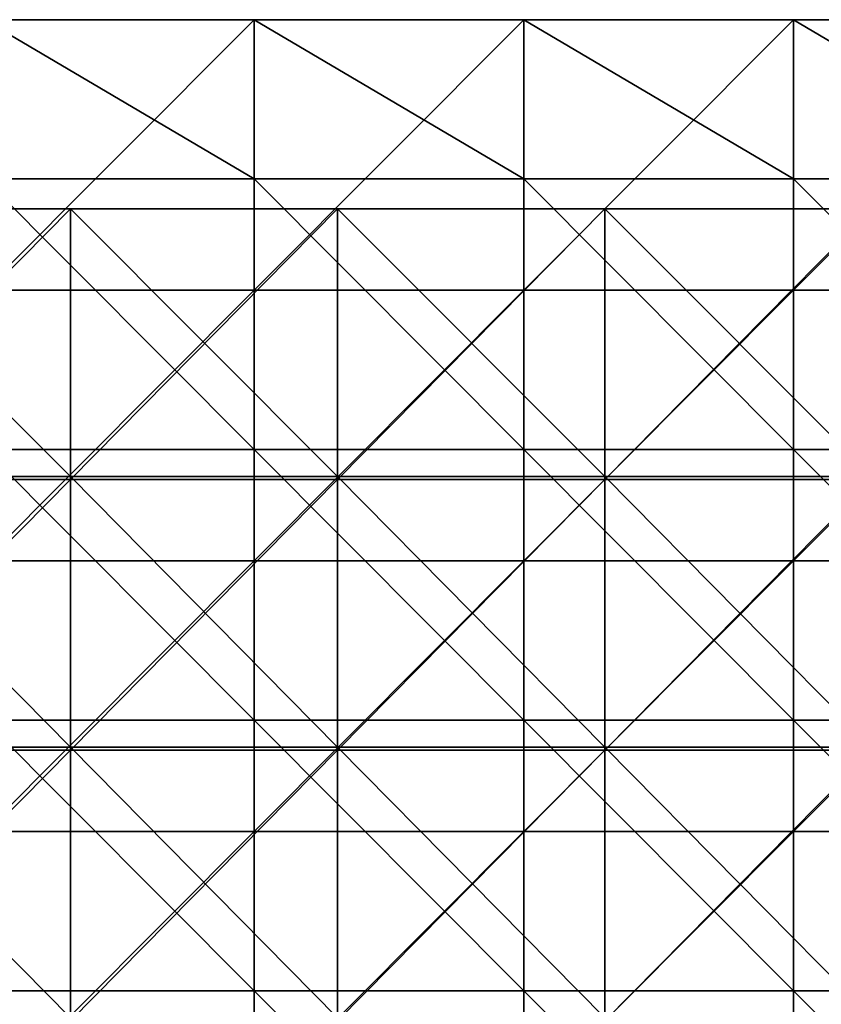
# Model space of a CAD drawing. Units: millimetres. Extents: x -500 to 500, y -550 to 10.
# Drawn here: x 381 to 441, y -349 to -276 of the extents above; entities that cross this region are included whole.
import ezdxf

# ---------------------------------------------------------------- set-up
doc = ezdxf.new("R2010")
doc.units = ezdxf.units.MM
doc.header["$LTSCALE"] = 81.481481
for name, color, linetype in [('10', 7, 'CONTINUOUS'), ('11', 7, 'CONTINUOUS'), ('132', 7, 'CONTINUOUS'), ('135', 7, 'CONTINUOUS'), ('136', 7, 'CONTINUOUS'), ('15', 7, 'CONTINUOUS')]:
    doc.layers.add(name, color=color, linetype=linetype)

msp = doc.modelspace()

# ---------------------------------------------------------------- linework, layer by layer
at = {"layer": '10', "color": 9, "linetype": 'Continuous'}
for points in [[(398.8, -276, 441), (378.86, -276, 441), (398.8, -287.76, 441), (398.8, -276, 441)], [(398.8, -287.76, 441), (378.86, -276, 441), (378.86, -287.76, 441), (398.8, -287.76, 441)], [(418.74, -276, 441), (398.8, -276, 441), (418.74, -287.76, 441), (418.74, -276, 441)], [(418.74, -287.76, 441), (398.8, -276, 441), (398.8, -287.76, 441), (418.74, -287.76, 441)], [(438.68, -276, 441), (418.74, -276, 441), (438.68, -287.76, 441), (438.68, -276, 441)], [(438.68, -287.76, 441), (418.74, -276, 441), (418.74, -287.76, 441), (438.68, -287.76, 441)], [(458.62, -276, 441), (438.68, -276, 441), (458.62, -287.76, 441), (458.62, -276, 441)], [(458.62, -287.76, 441), (438.68, -276, 441), (438.68, -287.76, 441), (458.62, -287.76, 441)], [(398.8, -287.76, 441), (378.86, -287.76, 441), (398.8, -307.78, 441), (398.8, -287.76, 441)], [(398.8, -307.78, 441), (378.86, -287.76, 441), (378.86, -307.78, 441), (398.8, -307.78, 441)], [(418.74, -287.76, 441), (398.8, -287.76, 441), (418.74, -307.78, 441), (418.74, -287.76, 441)], [(418.74, -307.78, 441), (398.8, -287.76, 441), (398.8, -307.78, 441), (418.74, -307.78, 441)], [(438.68, -287.76, 441), (418.74, -287.76, 441), (438.68, -307.78, 441), (438.68, -287.76, 441)], [(438.68, -307.78, 441), (418.74, -287.76, 441), (418.74, -307.78, 441), (438.68, -307.78, 441)], [(458.62, -287.76, 441), (438.68, -287.76, 441), (458.62, -307.78, 441), (458.62, -287.76, 441)], [(458.62, -307.78, 441), (438.68, -287.76, 441), (438.68, -307.78, 441), (458.62, -307.78, 441)], [(398.8, -307.78, 441), (378.86, -307.78, 441), (398.8, -327.8, 441), (398.8, -307.78, 441)], [(398.8, -327.8, 441), (378.86, -307.78, 441), (378.86, -327.8, 441), (398.8, -327.8, 441)], [(418.74, -307.78, 441), (398.8, -307.78, 441), (418.74, -327.8, 441), (418.74, -307.78, 441)], [(418.74, -327.8, 441), (398.8, -307.78, 441), (398.8, -327.8, 441), (418.74, -327.8, 441)], [(438.68, -307.78, 441), (418.74, -307.78, 441), (438.68, -327.8, 441), (438.68, -307.78, 441)], [(438.68, -327.8, 441), (418.74, -307.78, 441), (418.74, -327.8, 441), (438.68, -327.8, 441)], [(458.62, -307.78, 441), (438.68, -307.78, 441), (458.62, -327.8, 441), (458.62, -307.78, 441)], [(458.62, -327.8, 441), (438.68, -307.78, 441), (438.68, -327.8, 441), (458.62, -327.8, 441)], [(398.8, -327.8, 441), (378.86, -327.8, 441), (398.8, -347.82, 441), (398.8, -327.8, 441)], [(398.8, -347.82, 441), (378.86, -327.8, 441), (378.86, -347.82, 441), (398.8, -347.82, 441)], [(418.74, -327.8, 441), (398.8, -327.8, 441), (418.74, -347.82, 441), (418.74, -327.8, 441)], [(418.74, -347.82, 441), (398.8, -327.8, 441), (398.8, -347.82, 441), (418.74, -347.82, 441)], [(438.68, -327.8, 441), (418.74, -327.8, 441), (438.68, -347.82, 441), (438.68, -327.8, 441)], [(438.68, -347.82, 441), (418.74, -327.8, 441), (418.74, -347.82, 441), (438.68, -347.82, 441)], [(458.62, -327.8, 441), (438.68, -327.8, 441), (458.62, -347.82, 441), (458.62, -327.8, 441)], [(458.62, -347.82, 441), (438.68, -327.8, 441), (438.68, -347.82, 441), (458.62, -347.82, 441)], [(398.8, -347.82, 441), (378.86, -347.82, 441), (398.8, -367.84, 441), (398.8, -347.82, 441)], [(398.8, -367.84, 441), (378.86, -347.82, 441), (378.86, -367.84, 441), (398.8, -367.84, 441)], [(418.74, -347.82, 441), (398.8, -347.82, 441), (418.74, -367.84, 441), (418.74, -347.82, 441)], [(418.74, -367.84, 441), (398.8, -347.82, 441), (398.8, -367.84, 441), (418.74, -367.84, 441)], [(438.68, -347.82, 441), (418.74, -347.82, 441), (438.68, -367.84, 441), (438.68, -347.82, 441)], [(438.68, -367.84, 441), (418.74, -347.82, 441), (418.74, -367.84, 441), (438.68, -367.84, 441)], [(458.62, -347.82, 441), (438.68, -347.82, 441), (458.62, -367.84, 441), (458.62, -347.82, 441)], [(458.62, -367.84, 441), (438.68, -347.82, 441), (438.68, -367.84, 441), (458.62, -367.84, 441)]]:
    msp.add_3dface(points, dxfattribs=at)
at = {"layer": '11', "color": 9, "linetype": 'Continuous'}
for points in [[(378.86, -276, 441), (398.8, -276, 441), (378.86, -276, 425), (378.86, -276, 441)], [(378.86, -276, 425), (398.8, -276, 441), (398.8, -276, 425), (378.86, -276, 425)], [(398.8, -276, 441), (418.74, -276, 441), (398.8, -276, 425), (398.8, -276, 441)], [(398.8, -276, 425), (418.74, -276, 441), (418.74, -276, 425), (398.8, -276, 425)], [(418.74, -276, 441), (438.68, -276, 441), (418.74, -276, 425), (418.74, -276, 441)], [(418.74, -276, 425), (438.68, -276, 441), (438.68, -276, 425), (418.74, -276, 425)], [(438.68, -276, 441), (458.62, -276, 441), (438.68, -276, 425), (438.68, -276, 441)], [(438.68, -276, 425), (458.62, -276, 441), (458.62, -276, 425), (438.68, -276, 425)]]:
    msp.add_3dface(points, dxfattribs=at)
at = {"layer": '132', "color": 9, "linetype": 'Continuous'}
for points in [[(365.469, -290, 82), (385.224, -290, 82), (365.469, -310, 82), (365.469, -290, 82)], [(365.469, -310, 82), (385.224, -290, 82), (385.224, -310, 82), (365.469, -310, 82)], [(385.224, -290, 82), (404.98, -290, 82), (385.224, -310, 82), (385.224, -290, 82)], [(385.224, -310, 82), (404.98, -290, 82), (404.98, -310, 82), (385.224, -310, 82)], [(404.98, -290, 82), (424.735, -290, 82), (404.98, -310, 82), (404.98, -290, 82)], [(404.98, -310, 82), (424.735, -290, 82), (424.735, -310, 82), (404.98, -310, 82)], [(424.735, -290, 82), (444.49, -290, 82), (424.735, -310, 82), (424.735, -290, 82)], [(424.735, -310, 82), (444.49, -290, 82), (444.49, -310, 82), (424.735, -310, 82)], [(365.469, -310, 82), (385.224, -310, 82), (365.469, -330.02, 82), (365.469, -310, 82)], [(365.469, -330.02, 82), (385.224, -310, 82), (385.224, -330.02, 82), (365.469, -330.02, 82)], [(385.224, -310, 82), (404.98, -310, 82), (385.224, -330.02, 82), (385.224, -310, 82)], [(385.224, -330.02, 82), (404.98, -310, 82), (404.98, -330.02, 82), (385.224, -330.02, 82)], [(404.98, -310, 82), (424.735, -310, 82), (404.98, -330.02, 82), (404.98, -310, 82)], [(404.98, -330.02, 82), (424.735, -310, 82), (424.735, -330.02, 82), (404.98, -330.02, 82)], [(424.735, -310, 82), (444.49, -310, 82), (424.735, -330.02, 82), (424.735, -310, 82)], [(424.735, -330.02, 82), (444.49, -310, 82), (444.49, -330.02, 82), (424.735, -330.02, 82)], [(365.469, -330.02, 82), (385.224, -330.02, 82), (365.469, -350.04, 82), (365.469, -330.02, 82)], [(365.469, -350.04, 82), (385.224, -330.02, 82), (385.224, -350.04, 82), (365.469, -350.04, 82)], [(385.224, -330.02, 82), (404.98, -330.02, 82), (385.224, -350.04, 82), (385.224, -330.02, 82)], [(385.224, -350.04, 82), (404.98, -330.02, 82), (404.98, -350.04, 82), (385.224, -350.04, 82)], [(404.98, -330.02, 82), (424.735, -330.02, 82), (404.98, -350.04, 82), (404.98, -330.02, 82)], [(404.98, -350.04, 82), (424.735, -330.02, 82), (424.735, -350.04, 82), (404.98, -350.04, 82)], [(424.735, -330.02, 82), (444.49, -330.02, 82), (424.735, -350.04, 82), (424.735, -330.02, 82)], [(424.735, -350.04, 82), (444.49, -330.02, 82), (444.49, -350.04, 82), (424.735, -350.04, 82)]]:
    msp.add_3dface(points, dxfattribs=at)
at = {"layer": '135', "color": 9, "linetype": 'Continuous'}
for points in [[(385.224, -290, 82), (365.469, -290, 82), (385.224, -290, 98), (385.224, -290, 82)], [(385.224, -290, 98), (365.469, -290, 82), (365.469, -290, 98), (385.224, -290, 98)], [(404.98, -290, 82), (385.224, -290, 82), (404.98, -290, 98), (404.98, -290, 82)], [(404.98, -290, 98), (385.224, -290, 82), (385.224, -290, 98), (404.98, -290, 98)], [(424.735, -290, 82), (404.98, -290, 82), (424.735, -290, 98), (424.735, -290, 82)], [(424.735, -290, 98), (404.98, -290, 82), (404.98, -290, 98), (424.735, -290, 98)], [(444.49, -290, 82), (424.735, -290, 82), (444.49, -290, 98), (444.49, -290, 82)], [(444.49, -290, 98), (424.735, -290, 82), (424.735, -290, 98), (444.49, -290, 98)]]:
    msp.add_3dface(points, dxfattribs=at)
at = {"layer": '136', "color": 9, "linetype": 'Continuous'}
for points in [[(385.224, -290, 98), (365.469, -290, 98), (385.224, -309.78, 98), (385.224, -290, 98)], [(365.469, -290, 98), (365.469, -309.78, 98), (385.224, -309.78, 98), (365.469, -290, 98)], [(404.98, -290, 98), (385.224, -290, 98), (404.98, -309.78, 98), (404.98, -290, 98)], [(385.224, -290, 98), (385.224, -309.78, 98), (404.98, -309.78, 98), (385.224, -290, 98)], [(424.735, -290, 98), (404.98, -290, 98), (424.735, -309.78, 98), (424.735, -290, 98)], [(404.98, -290, 98), (404.98, -309.78, 98), (424.735, -309.78, 98), (404.98, -290, 98)], [(444.49, -290, 98), (424.735, -290, 98), (444.49, -309.78, 98), (444.49, -290, 98)], [(424.735, -290, 98), (424.735, -309.78, 98), (444.49, -309.78, 98), (424.735, -290, 98)], [(365.469, -329.8, 98), (385.224, -329.8, 98), (365.469, -309.78, 98), (365.469, -329.8, 98)], [(365.469, -309.78, 98), (385.224, -329.8, 98), (385.224, -309.78, 98), (365.469, -309.78, 98)], [(385.224, -329.8, 98), (404.98, -329.8, 98), (385.224, -309.78, 98), (385.224, -329.8, 98)], [(385.224, -309.78, 98), (404.98, -329.8, 98), (404.98, -309.78, 98), (385.224, -309.78, 98)], [(404.98, -329.8, 98), (424.735, -329.8, 98), (404.98, -309.78, 98), (404.98, -329.8, 98)], [(404.98, -309.78, 98), (424.735, -329.8, 98), (424.735, -309.78, 98), (404.98, -309.78, 98)], [(424.735, -329.8, 98), (444.49, -329.8, 98), (424.735, -309.78, 98), (424.735, -329.8, 98)], [(424.735, -309.78, 98), (444.49, -329.8, 98), (444.49, -309.78, 98), (424.735, -309.78, 98)], [(365.469, -349.82, 98), (385.224, -349.82, 98), (365.469, -329.8, 98), (365.469, -349.82, 98)], [(365.469, -329.8, 98), (385.224, -349.82, 98), (385.224, -329.8, 98), (365.469, -329.8, 98)], [(385.224, -349.82, 98), (404.98, -349.82, 98), (385.224, -329.8, 98), (385.224, -349.82, 98)], [(385.224, -329.8, 98), (404.98, -349.82, 98), (404.98, -329.8, 98), (385.224, -329.8, 98)], [(404.98, -349.82, 98), (424.735, -349.82, 98), (404.98, -329.8, 98), (404.98, -349.82, 98)], [(404.98, -329.8, 98), (424.735, -349.82, 98), (424.735, -329.8, 98), (404.98, -329.8, 98)], [(424.735, -349.82, 98), (444.49, -349.82, 98), (424.735, -329.8, 98), (424.735, -349.82, 98)], [(424.735, -329.8, 98), (444.49, -349.82, 98), (444.49, -329.8, 98), (424.735, -329.8, 98)]]:
    msp.add_3dface(points, dxfattribs=at)
at = {"layer": '15', "color": 9, "linetype": 'Continuous'}
for points in [[(378.86, -276, 425), (398.8, -276, 425), (378.86, -296, 425), (378.86, -276, 425)], [(378.86, -296, 425), (398.8, -276, 425), (398.8, -296, 425), (378.86, -296, 425)], [(398.8, -276, 425), (418.74, -276, 425), (398.8, -296, 425), (398.8, -276, 425)], [(398.8, -296, 425), (418.74, -276, 425), (418.74, -296, 425), (398.8, -296, 425)], [(418.74, -276, 425), (438.68, -276, 425), (418.74, -296, 425), (418.74, -276, 425)], [(418.74, -296, 425), (438.68, -276, 425), (438.68, -296, 425), (418.74, -296, 425)], [(438.68, -276, 425), (458.62, -276, 425), (438.68, -296, 425), (438.68, -276, 425)], [(438.68, -296, 425), (458.62, -276, 425), (458.62, -296, 425), (438.68, -296, 425)], [(378.86, -296, 425), (398.8, -296, 425), (378.86, -316.02, 425), (378.86, -296, 425)], [(378.86, -316.02, 425), (398.8, -296, 425), (398.8, -316.02, 425), (378.86, -316.02, 425)], [(398.8, -296, 425), (418.74, -296, 425), (398.8, -316.02, 425), (398.8, -296, 425)], [(398.8, -316.02, 425), (418.74, -296, 425), (418.74, -316.02, 425), (398.8, -316.02, 425)], [(418.74, -296, 425), (438.68, -296, 425), (418.74, -316.02, 425), (418.74, -296, 425)], [(418.74, -316.02, 425), (438.68, -296, 425), (438.68, -316.02, 425), (418.74, -316.02, 425)], [(438.68, -296, 425), (458.62, -296, 425), (438.68, -316.02, 425), (438.68, -296, 425)], [(438.68, -316.02, 425), (458.62, -296, 425), (458.62, -316.02, 425), (438.68, -316.02, 425)], [(378.86, -316.02, 425), (398.8, -316.02, 425), (378.86, -336.04, 425), (378.86, -316.02, 425)], [(378.86, -336.04, 425), (398.8, -316.02, 425), (398.8, -336.04, 425), (378.86, -336.04, 425)], [(398.8, -316.02, 425), (418.74, -316.02, 425), (398.8, -336.04, 425), (398.8, -316.02, 425)], [(398.8, -336.04, 425), (418.74, -316.02, 425), (418.74, -336.04, 425), (398.8, -336.04, 425)], [(418.74, -316.02, 425), (438.68, -316.02, 425), (418.74, -336.04, 425), (418.74, -316.02, 425)], [(418.74, -336.04, 425), (438.68, -316.02, 425), (438.68, -336.04, 425), (418.74, -336.04, 425)], [(438.68, -316.02, 425), (458.62, -316.02, 425), (438.68, -336.04, 425), (438.68, -316.02, 425)], [(438.68, -336.04, 425), (458.62, -316.02, 425), (458.62, -336.04, 425), (438.68, -336.04, 425)], [(378.86, -336.04, 425), (398.8, -336.04, 425), (378.86, -356.06, 425), (378.86, -336.04, 425)], [(378.86, -356.06, 425), (398.8, -336.04, 425), (398.8, -356.06, 425), (378.86, -356.06, 425)], [(398.8, -336.04, 425), (418.74, -336.04, 425), (398.8, -356.06, 425), (398.8, -336.04, 425)], [(398.8, -356.06, 425), (418.74, -336.04, 425), (418.74, -356.06, 425), (398.8, -356.06, 425)], [(418.74, -336.04, 425), (438.68, -336.04, 425), (418.74, -356.06, 425), (418.74, -336.04, 425)], [(418.74, -356.06, 425), (438.68, -336.04, 425), (438.68, -356.06, 425), (418.74, -356.06, 425)], [(438.68, -336.04, 425), (458.62, -336.04, 425), (438.68, -356.06, 425), (438.68, -336.04, 425)], [(438.68, -356.06, 425), (458.62, -336.04, 425), (458.62, -356.06, 425), (438.68, -356.06, 425)]]:
    msp.add_3dface(points, dxfattribs=at)

doc.saveas('drawing.dxf')
